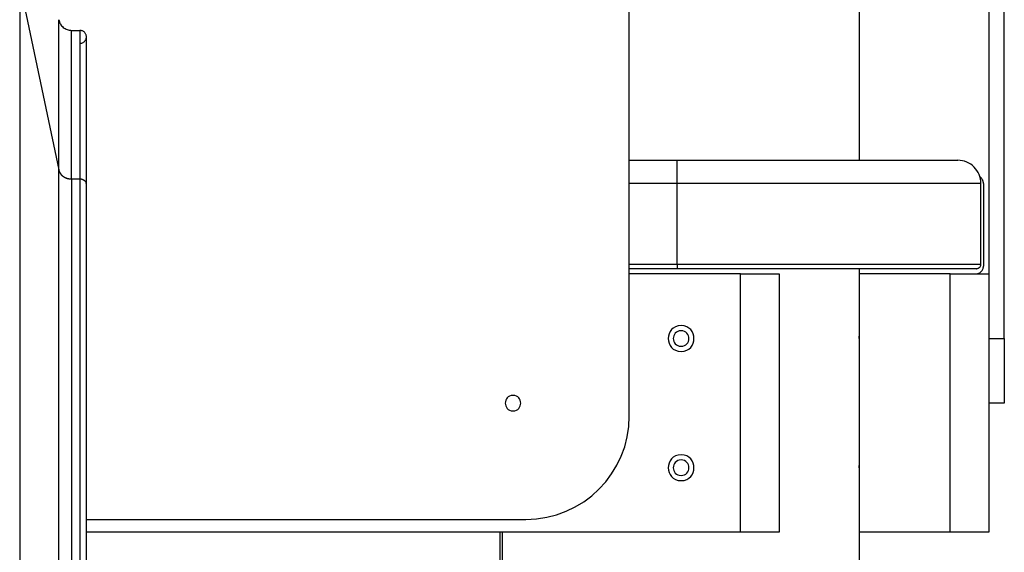
# Model space of a CAD drawing. Extents: x -43 to 43, y -24.5 to 24.5.
# Drawn here: x -3.6 to 0.3, y 0 to 2 of the extents above; entities that cross this region are included whole.
import ezdxf

# ---------------------------------------------------------------- set-up
doc = ezdxf.new("R2010")
doc.units = 0
doc.layers.get('0').update_dxf_attribs({"linetype": 'CONTINUOUS'})

msp = doc.modelspace()

# ---------------------------------------------------------------- linework, layer by layer
at = {"color": 0}
for points in [[(-1.2002, 0.5), (-1.2002, 9.5001)], [(0.2501, 0.8), (0.2501, 9.2)], [(0.1901, 8.9501), (0.1901, 1.05)], [(-0.3101, 1.49), (-0.3101, 4.72)], [(-3.558, 2.1701), (-3.4071, 1.4523)], [(-3.558, 2.1701), (-3.558, -13.06)], [(-3.4071, 1.4523), (-3.4071, 2.0337)], [(-3.407, 2.0336), (-3.407, 2.0336), (-3.4059, 2.0291), (-3.4045, 2.0249), (-3.4028, 2.0208), (-3.4008, 2.017), (-3.3983, 2.0133), (-3.3958, 2.01), (-3.3929, 2.0068), (-3.3898, 2.004), (-3.3863, 2.0012), (-3.3827, 1.999), (-3.3789, 1.997), (-3.375, 1.9954), (-3.3708, 1.994), (-3.3666, 1.9931), (-3.3621, 1.9925), (-3.3578, 1.9924), (-3.3578, 1.9924), (-3.3578, 1.9924), (-3.3578, 1.9924), (-3.3578, 1.9924), (-3.3578, 1.9924), (-3.3578, 1.9924), (-3.3578, 1.9924), (-3.3578, 1.9924), (-3.3578, 1.9924), (-3.3578, 1.9924), (-3.3578, 1.9924), (-3.3578, 1.9924), (-3.3578, 1.9924), (-3.3578, 1.9924), (-3.3578, 1.9924), (-3.3578, 1.9924), (-3.3578, 1.9924)], [(-3.407, 2.0336), (-3.407, 2.0336), (-3.4059, 2.0291), (-3.4045, 2.0249), (-3.4028, 2.0208), (-3.4008, 2.017), (-3.3983, 2.0133), (-3.3958, 2.01), (-3.3929, 2.0068), (-3.3898, 2.004), (-3.3863, 2.0012), (-3.3827, 1.999), (-3.3789, 1.997), (-3.375, 1.9954), (-3.3708, 1.994), (-3.3666, 1.9931), (-3.3621, 1.9925), (-3.3578, 1.9924), (-3.3578, 1.9924), (-3.3578, 1.9924), (-3.3578, 1.9924), (-3.3578, 1.9924), (-3.3578, 1.9924), (-3.3578, 1.9924), (-3.3578, 1.9924), (-3.3578, 1.9924), (-3.3578, 1.9924), (-3.3578, 1.9924), (-3.3578, 1.9924), (-3.3578, 1.9924), (-3.3578, 1.9924), (-3.3578, 1.9924), (-3.3578, 1.9924), (-3.3578, 1.9924), (-3.3578, 1.9924)], [(-3.3578, 1.9924), (-3.3252, 1.9924)], [(-3.3578, 1.4176), (-3.3578, 1.9924)], [(-3.3252, 1.9924), (-3.3252, 1.4176)], [(-3.3002, 1.9674), (-3.3002, 1.9674), (-3.3002, 1.9698), (-3.3006, 1.9723), (-3.3012, 1.9745), (-3.3021, 1.9769), (-3.3031, 1.979), (-3.3044, 1.9811), (-3.3058, 1.9829), (-3.3075, 1.9849), (-3.3092, 1.9864), (-3.3111, 1.9879), (-3.3131, 1.9891), (-3.3154, 1.9903), (-3.3176, 1.991), (-3.32, 1.9917), (-3.3225, 1.9921), (-3.3252, 1.9923), (-3.3252, 1.9923), (-3.3252, 1.9923), (-3.3252, 1.9923), (-3.3252, 1.9923), (-3.3252, 1.9923), (-3.3252, 1.9923), (-3.3252, 1.9923), (-3.3252, 1.9923), (-3.3252, 1.9923), (-3.3252, 1.9923), (-3.3252, 1.9923), (-3.3252, 1.9923), (-3.3252, 1.9923), (-3.3252, 1.9923), (-3.3252, 1.9923), (-3.3252, 1.9923), (-3.3252, 1.9923)], [(-3.3002, 1.9674), (-3.3002, 1.9674), (-3.3002, 1.9698), (-3.3006, 1.9723), (-3.3012, 1.9745), (-3.3021, 1.9769), (-3.3031, 1.979), (-3.3044, 1.9811), (-3.3058, 1.9829), (-3.3075, 1.9849), (-3.3092, 1.9864), (-3.3111, 1.9879), (-3.3131, 1.9891), (-3.3154, 1.9903), (-3.3176, 1.991), (-3.32, 1.9917), (-3.3225, 1.9921), (-3.3252, 1.9923), (-3.3252, 1.9923), (-3.3252, 1.9923), (-3.3252, 1.9923), (-3.3252, 1.9923), (-3.3252, 1.9923), (-3.3252, 1.9923), (-3.3252, 1.9923), (-3.3252, 1.9923), (-3.3252, 1.9923), (-3.3252, 1.9923), (-3.3252, 1.9923), (-3.3252, 1.9923), (-3.3252, 1.9923), (-3.3252, 1.9923), (-3.3252, 1.9923), (-3.3252, 1.9923), (-3.3252, 1.9923)], [(-3.3252, 1.9424), (-3.3252, 1.9424), (-3.3225, 1.9424), (-3.32, 1.9428), (-3.3176, 1.9434), (-3.3154, 1.9443), (-3.3131, 1.9453), (-3.3111, 1.9466), (-3.3092, 1.948), (-3.3075, 1.9497), (-3.3058, 1.9514), (-3.3044, 1.9533), (-3.3031, 1.9553), (-3.3021, 1.9576), (-3.3012, 1.9598), (-3.3006, 1.9622), (-3.3002, 1.9647), (-3.3002, 1.9674), (-3.3002, 1.9674), (-3.3002, 1.9674), (-3.3002, 1.9674), (-3.3002, 1.9674), (-3.3002, 1.9674), (-3.3002, 1.9674), (-3.3002, 1.9674), (-3.3002, 1.9674), (-3.3002, 1.9674), (-3.3002, 1.9674), (-3.3002, 1.9674), (-3.3002, 1.9674), (-3.3002, 1.9674), (-3.3002, 1.9674), (-3.3002, 1.9674), (-3.3002, 1.9674), (-3.3002, 1.9674)], [(-3.3252, 1.9424), (-3.3252, 1.9424), (-3.3225, 1.9424), (-3.32, 1.9428), (-3.3176, 1.9434), (-3.3154, 1.9443), (-3.3131, 1.9453), (-3.3111, 1.9466), (-3.3092, 1.948), (-3.3075, 1.9497), (-3.3058, 1.9514), (-3.3044, 1.9533), (-3.3031, 1.9553), (-3.3021, 1.9576), (-3.3012, 1.9598), (-3.3006, 1.9622), (-3.3002, 1.9647), (-3.3002, 1.9674), (-3.3002, 1.9674), (-3.3002, 1.9674), (-3.3002, 1.9674), (-3.3002, 1.9674), (-3.3002, 1.9674), (-3.3002, 1.9674), (-3.3002, 1.9674), (-3.3002, 1.9674), (-3.3002, 1.9674), (-3.3002, 1.9674), (-3.3002, 1.9674), (-3.3002, 1.9674), (-3.3002, 1.9674), (-3.3002, 1.9674), (-3.3002, 1.9674), (-3.3002, 1.9674), (-3.3002, 1.9674)], [(-3.3002, 1.3967), (-3.3002, 1.9674)], [(-1.2002, 1.49), (-1.0151, 1.49)], [(-1.0151, 1.49), (0.0699, 1.49)], [(-1.0151, 1.4), (-1.0151, 1.49)], [(0.1599, 1.4), (0.1599, 1.4), (0.1593, 1.4091), (0.158, 1.418), (0.1557, 1.4266), (0.1527, 1.4349), (0.1488, 1.4427), (0.1444, 1.4502), (0.1392, 1.4571), (0.1335, 1.4636), (0.127, 1.4693), (0.1201, 1.4745), (0.1126, 1.4789), (0.1048, 1.4828), (0.0965, 1.4858), (0.0879, 1.4881), (0.079, 1.4894), (0.0699, 1.49), (0.0699, 1.49), (0.0699, 1.49), (0.0699, 1.49), (0.0699, 1.49), (0.0699, 1.49), (0.0699, 1.49), (0.0699, 1.49), (0.0699, 1.49), (0.0699, 1.49), (0.0699, 1.49), (0.0699, 1.49), (0.0699, 1.49), (0.0699, 1.49), (0.0699, 1.49), (0.0699, 1.49), (0.0699, 1.49), (0.0699, 1.49)], [(0.1599, 1.4), (0.1599, 1.4), (0.1593, 1.4091), (0.158, 1.418), (0.1557, 1.4266), (0.1527, 1.4349), (0.1488, 1.4427), (0.1444, 1.4502), (0.1392, 1.4571), (0.1335, 1.4636), (0.127, 1.4693), (0.1201, 1.4745), (0.1126, 1.4789), (0.1048, 1.4828), (0.0965, 1.4858), (0.0879, 1.4881), (0.079, 1.4894), (0.0699, 1.49), (0.0699, 1.49), (0.0699, 1.49), (0.0699, 1.49), (0.0699, 1.49), (0.0699, 1.49), (0.0699, 1.49), (0.0699, 1.49), (0.0699, 1.49), (0.0699, 1.49), (0.0699, 1.49), (0.0699, 1.49), (0.0699, 1.49), (0.0699, 1.49), (0.0699, 1.49), (0.0699, 1.49), (0.0699, 1.49), (0.0699, 1.49)], [(-3.4071, 1.4523), (-3.4067, 1.4506)], [(-3.4071, -13.7778), (-3.4071, 1.4523)], [(-3.4067, 1.4506), (-3.4067, 1.4506), (-3.4064, 1.4503), (-3.4064, 1.4503), (-3.4064, 1.45), (-3.4064, 1.45), (-3.4064, 1.4497), (-3.4064, 1.4497), (-3.4064, 1.4496), (-3.4064, 1.4496), (-3.4061, 1.4493), (-3.4061, 1.4493), (-3.4061, 1.4491), (-3.4061, 1.4491), (-3.4061, 1.4488), (-3.4061, 1.4488), (-3.4061, 1.4488), (-3.4061, 1.4488)], [(-3.4067, 1.4506), (-3.4067, 1.4506), (-3.4064, 1.4503), (-3.4064, 1.4503), (-3.4064, 1.45), (-3.4064, 1.45), (-3.4064, 1.4497), (-3.4064, 1.4497), (-3.4064, 1.4496), (-3.4064, 1.4496), (-3.4061, 1.4493), (-3.4061, 1.4493), (-3.4061, 1.4491), (-3.4061, 1.4491), (-3.4061, 1.4488), (-3.4061, 1.4488), (-3.4061, 1.4488), (-3.4061, 1.4488)], [(-3.4061, 1.4487), (-3.4061, 1.4487), (-3.4058, 1.4484), (-3.4058, 1.4484), (-3.4058, 1.4482), (-3.4058, 1.4482), (-3.4058, 1.4479), (-3.4058, 1.4479), (-3.4058, 1.4477), (-3.4058, 1.4477), (-3.4056, 1.4474), (-3.4056, 1.4474), (-3.4056, 1.4472), (-3.4056, 1.4472), (-3.4056, 1.4469), (-3.4056, 1.4469), (-3.4056, 1.4469), (-3.4056, 1.4469)], [(-3.4061, 1.4487), (-3.4061, 1.4487), (-3.4058, 1.4484), (-3.4058, 1.4484), (-3.4058, 1.4482), (-3.4058, 1.4482), (-3.4058, 1.4479), (-3.4058, 1.4479), (-3.4058, 1.4477), (-3.4058, 1.4477), (-3.4056, 1.4474), (-3.4056, 1.4474), (-3.4056, 1.4472), (-3.4056, 1.4472), (-3.4056, 1.4469), (-3.4056, 1.4469), (-3.4056, 1.4469), (-3.4056, 1.4469)], [(-3.4056, 1.447), (-3.4056, 1.447), (-3.4053, 1.4467), (-3.4053, 1.4467), (-3.4053, 1.4465), (-3.4053, 1.4465), (-3.4051, 1.4462), (-3.4051, 1.4462), (-3.4051, 1.446), (-3.4051, 1.446), (-3.4048, 1.4457), (-3.4048, 1.4457), (-3.4048, 1.4455), (-3.4048, 1.4455), (-3.4048, 1.4452), (-3.4048, 1.4452), (-3.4048, 1.4452), (-3.4048, 1.4452)], [(-3.4056, 1.447), (-3.4056, 1.447), (-3.4053, 1.4467), (-3.4053, 1.4467), (-3.4053, 1.4465), (-3.4053, 1.4465), (-3.4051, 1.4462), (-3.4051, 1.4462), (-3.4051, 1.446), (-3.4051, 1.446), (-3.4048, 1.4457), (-3.4048, 1.4457), (-3.4048, 1.4455), (-3.4048, 1.4455), (-3.4048, 1.4452), (-3.4048, 1.4452), (-3.4048, 1.4452), (-3.4048, 1.4452)], [(-3.4047, 1.4452), (-3.4047, 1.4452), (-3.4044, 1.4449), (-3.4044, 1.4449), (-3.4044, 1.4446), (-3.4044, 1.4446), (-3.4042, 1.4443), (-3.4042, 1.4443), (-3.4042, 1.4442), (-3.4042, 1.4442), (-3.4039, 1.4439), (-3.4039, 1.4439), (-3.4039, 1.4436), (-3.4039, 1.4436), (-3.4039, 1.4433), (-3.4039, 1.4433), (-3.4039, 1.4433), (-3.4039, 1.4433)], [(-3.4047, 1.4452), (-3.4047, 1.4452), (-3.4044, 1.4449), (-3.4044, 1.4449), (-3.4044, 1.4446), (-3.4044, 1.4446), (-3.4042, 1.4443), (-3.4042, 1.4443), (-3.4042, 1.4442), (-3.4042, 1.4442), (-3.4039, 1.4439), (-3.4039, 1.4439), (-3.4039, 1.4436), (-3.4039, 1.4436), (-3.4039, 1.4433), (-3.4039, 1.4433), (-3.4039, 1.4433), (-3.4039, 1.4433)], [(-3.4039, 1.4434), (-3.4039, 1.4434), (-3.4036, 1.4431), (-3.4036, 1.4431), (-3.4036, 1.4429), (-3.4036, 1.4429), (-3.4034, 1.4426), (-3.4034, 1.4426), (-3.4034, 1.4424), (-3.4034, 1.4424), (-3.4031, 1.4421), (-3.4031, 1.4421), (-3.4031, 1.4419), (-3.4031, 1.4419), (-3.403, 1.4416), (-3.403, 1.4416), (-3.403, 1.4416), (-3.403, 1.4416)], [(-3.4039, 1.4434), (-3.4039, 1.4434), (-3.4036, 1.4431), (-3.4036, 1.4431), (-3.4036, 1.4429), (-3.4036, 1.4429), (-3.4034, 1.4426), (-3.4034, 1.4426), (-3.4034, 1.4424), (-3.4034, 1.4424), (-3.4031, 1.4421), (-3.4031, 1.4421), (-3.4031, 1.4419), (-3.4031, 1.4419), (-3.403, 1.4416), (-3.403, 1.4416), (-3.403, 1.4416), (-3.403, 1.4416)], [(-3.403, 1.4416), (-3.403, 1.4416), (-3.4027, 1.4413), (-3.4027, 1.4413), (-3.4027, 1.441), (-3.4027, 1.441), (-3.4024, 1.4407), (-3.4024, 1.4407), (-3.4024, 1.4407), (-3.4024, 1.4407), (-3.4021, 1.4404), (-3.4021, 1.4404), (-3.4021, 1.4402), (-3.4021, 1.4402), (-3.4019, 1.4399), (-3.4019, 1.4399), (-3.4019, 1.4399), (-3.4019, 1.4399)], [(-3.403, 1.4416), (-3.403, 1.4416), (-3.4027, 1.4413), (-3.4027, 1.4413), (-3.4027, 1.441), (-3.4027, 1.441), (-3.4024, 1.4407), (-3.4024, 1.4407), (-3.4024, 1.4407), (-3.4024, 1.4407), (-3.4021, 1.4404), (-3.4021, 1.4404), (-3.4021, 1.4402), (-3.4021, 1.4402), (-3.4019, 1.4399), (-3.4019, 1.4399), (-3.4019, 1.4399), (-3.4019, 1.4399)], [(-3.4019, 1.4399), (-3.4019, 1.4399), (-3.4016, 1.4396), (-3.4016, 1.4396), (-3.4016, 1.4393), (-3.4016, 1.4393), (-3.4013, 1.439), (-3.4013, 1.439), (-3.4013, 1.4389), (-3.4013, 1.4389), (-3.401, 1.4386), (-3.401, 1.4386), (-3.401, 1.4384), (-3.401, 1.4384), (-3.4008, 1.4381), (-3.4008, 1.4381), (-3.4008, 1.4381), (-3.4008, 1.4381)], [(-3.4019, 1.4399), (-3.4019, 1.4399), (-3.4016, 1.4396), (-3.4016, 1.4396), (-3.4016, 1.4393), (-3.4016, 1.4393), (-3.4013, 1.439), (-3.4013, 1.439), (-3.4013, 1.4389), (-3.4013, 1.4389), (-3.401, 1.4386), (-3.401, 1.4386), (-3.401, 1.4384), (-3.401, 1.4384), (-3.4008, 1.4381), (-3.4008, 1.4381), (-3.4008, 1.4381), (-3.4008, 1.4381)], [(-3.4009, 1.4383), (-3.4009, 1.4383), (-3.4006, 1.438), (-3.4006, 1.438), (-3.4004, 1.4377), (-3.4004, 1.4377), (-3.4001, 1.4374), (-3.4001, 1.4374), (-3.4001, 1.4372), (-3.4001, 1.4372), (-3.3998, 1.4369), (-3.3998, 1.4369), (-3.3998, 1.4367), (-3.3998, 1.4367), (-3.3996, 1.4364), (-3.3996, 1.4364), (-3.3996, 1.4364), (-3.3996, 1.4364)], [(-3.4009, 1.4383), (-3.4009, 1.4383), (-3.4006, 1.438), (-3.4006, 1.438), (-3.4004, 1.4377), (-3.4004, 1.4377), (-3.4001, 1.4374), (-3.4001, 1.4374), (-3.4001, 1.4372), (-3.4001, 1.4372), (-3.3998, 1.4369), (-3.3998, 1.4369), (-3.3998, 1.4367), (-3.3998, 1.4367), (-3.3996, 1.4364), (-3.3996, 1.4364), (-3.3996, 1.4364), (-3.3996, 1.4364)], [(-3.3994, 1.4366), (-3.3994, 1.4366), (-3.3991, 1.4363), (-3.3991, 1.4363), (-3.399, 1.436), (-3.399, 1.436), (-3.3987, 1.4357), (-3.3987, 1.4357), (-3.3987, 1.4357), (-3.3987, 1.4357), (-3.3984, 1.4354), (-3.3984, 1.4354), (-3.3984, 1.4352), (-3.3984, 1.4352), (-3.3981, 1.4349), (-3.3981, 1.4349), (-3.3981, 1.4349), (-3.3981, 1.4349)], [(-3.3994, 1.4366), (-3.3994, 1.4366), (-3.3991, 1.4363), (-3.3991, 1.4363), (-3.399, 1.436), (-3.399, 1.436), (-3.3987, 1.4357), (-3.3987, 1.4357), (-3.3987, 1.4357), (-3.3987, 1.4357), (-3.3984, 1.4354), (-3.3984, 1.4354), (-3.3984, 1.4352), (-3.3984, 1.4352), (-3.3981, 1.4349), (-3.3981, 1.4349), (-3.3981, 1.4349), (-3.3981, 1.4349)], [(-3.3982, 1.4349), (-3.3982, 1.4349), (-3.3979, 1.4346), (-3.3979, 1.4346), (-3.3977, 1.4343), (-3.3977, 1.4343), (-3.3974, 1.434), (-3.3974, 1.434), (-3.3974, 1.4339), (-3.3974, 1.4339), (-3.3971, 1.4336), (-3.3971, 1.4336), (-3.3969, 1.4334), (-3.3969, 1.4334), (-3.3966, 1.4332), (-3.3966, 1.4332), (-3.3966, 1.4332), (-3.3966, 1.4332)], [(-3.3982, 1.4349), (-3.3982, 1.4349), (-3.3979, 1.4346), (-3.3979, 1.4346), (-3.3977, 1.4343), (-3.3977, 1.4343), (-3.3974, 1.434), (-3.3974, 1.434), (-3.3974, 1.4339), (-3.3974, 1.4339), (-3.3971, 1.4336), (-3.3971, 1.4336), (-3.3969, 1.4334), (-3.3969, 1.4334), (-3.3966, 1.4332), (-3.3966, 1.4332), (-3.3966, 1.4332), (-3.3966, 1.4332)], [(-3.3967, 1.4333), (-3.3967, 1.4333), (-3.3964, 1.433), (-3.3964, 1.433), (-3.3962, 1.4328), (-3.3962, 1.4328), (-3.3959, 1.4325), (-3.3959, 1.4325), (-3.3959, 1.4325), (-3.3959, 1.4325), (-3.3956, 1.4322), (-3.3956, 1.4322), (-3.3954, 1.432), (-3.3954, 1.432), (-3.3952, 1.4317), (-3.3952, 1.4317), (-3.3952, 1.4317), (-3.3952, 1.4317)], [(-3.3967, 1.4333), (-3.3967, 1.4333), (-3.3964, 1.433), (-3.3964, 1.433), (-3.3962, 1.4328), (-3.3962, 1.4328), (-3.3959, 1.4325), (-3.3959, 1.4325), (-3.3959, 1.4325), (-3.3959, 1.4325), (-3.3956, 1.4322), (-3.3956, 1.4322), (-3.3954, 1.432), (-3.3954, 1.432), (-3.3952, 1.4317), (-3.3952, 1.4317), (-3.3952, 1.4317), (-3.3952, 1.4317)], [(-3.3951, 1.4318), (-3.3951, 1.4318), (-3.3948, 1.4315), (-3.3948, 1.4315), (-3.3946, 1.4313), (-3.3946, 1.4313), (-3.3943, 1.431), (-3.3943, 1.431), (-3.3943, 1.4309), (-3.3943, 1.4309), (-3.394, 1.4306), (-3.394, 1.4306), (-3.3938, 1.4304), (-3.3938, 1.4304), (-3.3935, 1.4302), (-3.3935, 1.4302), (-3.3935, 1.4302), (-3.3935, 1.4302)], [(-3.3951, 1.4318), (-3.3951, 1.4318), (-3.3948, 1.4315), (-3.3948, 1.4315), (-3.3946, 1.4313), (-3.3946, 1.4313), (-3.3943, 1.431), (-3.3943, 1.431), (-3.3943, 1.4309), (-3.3943, 1.4309), (-3.394, 1.4306), (-3.394, 1.4306), (-3.3938, 1.4304), (-3.3938, 1.4304), (-3.3935, 1.4302), (-3.3935, 1.4302), (-3.3935, 1.4302), (-3.3935, 1.4302)], [(-3.3934, 1.4302), (-3.3934, 1.4302), (-3.3931, 1.4299), (-3.3931, 1.4299), (-3.3928, 1.4298), (-3.3928, 1.4298), (-3.3925, 1.4295), (-3.3925, 1.4295), (-3.3925, 1.4295), (-3.3925, 1.4295), (-3.3922, 1.4292), (-3.3922, 1.4292), (-3.3921, 1.4292), (-3.3921, 1.4292), (-3.3918, 1.4289), (-3.3918, 1.4289), (-3.3918, 1.4289), (-3.3918, 1.4289)], [(-3.3934, 1.4302), (-3.3934, 1.4302), (-3.3931, 1.4299), (-3.3931, 1.4299), (-3.3928, 1.4298), (-3.3928, 1.4298), (-3.3925, 1.4295), (-3.3925, 1.4295), (-3.3925, 1.4295), (-3.3925, 1.4295), (-3.3922, 1.4292), (-3.3922, 1.4292), (-3.3921, 1.4292), (-3.3921, 1.4292), (-3.3918, 1.4289), (-3.3918, 1.4289), (-3.3918, 1.4289), (-3.3918, 1.4289)], [(-3.3918, 1.4289), (-3.3918, 1.4289), (-3.3915, 1.4286), (-3.3915, 1.4286), (-3.3912, 1.4284), (-3.3912, 1.4284), (-3.3909, 1.4281), (-3.3909, 1.4281), (-3.3908, 1.4281), (-3.3908, 1.4281), (-3.3905, 1.4278), (-3.3905, 1.4278), (-3.3902, 1.4278), (-3.3902, 1.4278), (-3.3899, 1.4276), (-3.3899, 1.4276), (-3.3899, 1.4276), (-3.3899, 1.4276)], [(-3.3918, 1.4289), (-3.3918, 1.4289), (-3.3915, 1.4286), (-3.3915, 1.4286), (-3.3912, 1.4284), (-3.3912, 1.4284), (-3.3909, 1.4281), (-3.3909, 1.4281), (-3.3908, 1.4281), (-3.3908, 1.4281), (-3.3905, 1.4278), (-3.3905, 1.4278), (-3.3902, 1.4278), (-3.3902, 1.4278), (-3.3899, 1.4276), (-3.3899, 1.4276), (-3.3899, 1.4276), (-3.3899, 1.4276)], [(-3.3899, 1.4275), (-3.3899, 1.4275), (-3.3896, 1.4272), (-3.3896, 1.4272), (-3.3894, 1.4271), (-3.3894, 1.4271), (-3.3891, 1.4268), (-3.3891, 1.4268), (-3.3889, 1.4268), (-3.3889, 1.4268), (-3.3886, 1.4265), (-3.3886, 1.4265), (-3.3883, 1.4264), (-3.3883, 1.4264), (-3.388, 1.4262), (-3.388, 1.4262), (-3.3879, 1.4262), (-3.3879, 1.4262)], [(-3.3899, 1.4275), (-3.3899, 1.4275), (-3.3896, 1.4272), (-3.3896, 1.4272), (-3.3894, 1.4271), (-3.3894, 1.4271), (-3.3891, 1.4268), (-3.3891, 1.4268), (-3.3889, 1.4268), (-3.3889, 1.4268), (-3.3886, 1.4265), (-3.3886, 1.4265), (-3.3883, 1.4264), (-3.3883, 1.4264), (-3.388, 1.4262), (-3.388, 1.4262), (-3.3879, 1.4262), (-3.3879, 1.4262)], [(-3.388, 1.4262), (-3.388, 1.4262), (-3.3877, 1.4259), (-3.3877, 1.4259), (-3.3875, 1.4258), (-3.3875, 1.4258), (-3.3872, 1.4255), (-3.3872, 1.4255), (-3.387, 1.4255), (-3.387, 1.4255), (-3.3867, 1.4252), (-3.3867, 1.4252), (-3.3864, 1.4252), (-3.3864, 1.4252), (-3.3861, 1.425), (-3.3861, 1.425), (-3.386, 1.425), (-3.386, 1.425)], [(-3.388, 1.4262), (-3.388, 1.4262), (-3.3877, 1.4259), (-3.3877, 1.4259), (-3.3875, 1.4258), (-3.3875, 1.4258), (-3.3872, 1.4255), (-3.3872, 1.4255), (-3.387, 1.4255), (-3.387, 1.4255), (-3.3867, 1.4252), (-3.3867, 1.4252), (-3.3864, 1.4252), (-3.3864, 1.4252), (-3.3861, 1.425), (-3.3861, 1.425), (-3.386, 1.425), (-3.386, 1.425)], [(-3.3862, 1.425), (-3.3862, 1.425), (-3.3859, 1.4247), (-3.3859, 1.4247), (-3.3856, 1.4247), (-3.3856, 1.4247), (-3.3853, 1.4245), (-3.3853, 1.4245), (-3.385, 1.4245), (-3.385, 1.4245), (-3.3847, 1.4242), (-3.3847, 1.4242), (-3.3844, 1.4242), (-3.3844, 1.4242), (-3.3841, 1.424), (-3.3841, 1.424), (-3.384, 1.424), (-3.384, 1.424)], [(-3.3862, 1.425), (-3.3862, 1.425), (-3.3859, 1.4247), (-3.3859, 1.4247), (-3.3856, 1.4247), (-3.3856, 1.4247), (-3.3853, 1.4245), (-3.3853, 1.4245), (-3.385, 1.4245), (-3.385, 1.4245), (-3.3847, 1.4242), (-3.3847, 1.4242), (-3.3844, 1.4242), (-3.3844, 1.4242), (-3.3841, 1.424), (-3.3841, 1.424), (-3.384, 1.424), (-3.384, 1.424)], [(-3.3841, 1.424), (-3.3841, 1.424), (-3.3838, 1.4237), (-3.3838, 1.4237), (-3.3836, 1.4237), (-3.3836, 1.4237), (-3.3833, 1.4235), (-3.3833, 1.4235), (-3.383, 1.4235), (-3.383, 1.4235), (-3.3827, 1.4232), (-3.3826, 1.4232), (-3.3823, 1.4232), (-3.3823, 1.4232), (-3.382, 1.4231), (-3.382, 1.4231), (-3.3819, 1.4231), (-3.3819, 1.4231)], [(-3.3841, 1.424), (-3.3841, 1.424), (-3.3838, 1.4237), (-3.3838, 1.4237), (-3.3836, 1.4237), (-3.3836, 1.4237), (-3.3833, 1.4235), (-3.3833, 1.4235), (-3.383, 1.4235), (-3.383, 1.4235), (-3.3827, 1.4232), (-3.3826, 1.4232), (-3.3823, 1.4232), (-3.3823, 1.4232), (-3.382, 1.4231), (-3.382, 1.4231), (-3.3819, 1.4231), (-3.3819, 1.4231)], [(-3.382, 1.4229), (-3.382, 1.4229), (-3.3817, 1.4226), (-3.3817, 1.4226), (-3.3815, 1.4226), (-3.3815, 1.4226), (-3.3812, 1.4224), (-3.3812, 1.4224), (-3.3809, 1.4224), (-3.3809, 1.4224), (-3.3806, 1.4221), (-3.3806, 1.4221), (-3.3803, 1.4221), (-3.3803, 1.4221), (-3.38, 1.4219), (-3.38, 1.4219), (-3.3799, 1.4219), (-3.3799, 1.4219)], [(-3.382, 1.4229), (-3.382, 1.4229), (-3.3817, 1.4226), (-3.3817, 1.4226), (-3.3815, 1.4226), (-3.3815, 1.4226), (-3.3812, 1.4224), (-3.3812, 1.4224), (-3.3809, 1.4224), (-3.3809, 1.4224), (-3.3806, 1.4221), (-3.3806, 1.4221), (-3.3803, 1.4221), (-3.3803, 1.4221), (-3.38, 1.4219), (-3.38, 1.4219), (-3.3799, 1.4219), (-3.3799, 1.4219)], [(-3.3798, 1.4221), (-3.3798, 1.4221), (-3.3795, 1.4218), (-3.3795, 1.4218), (-3.3792, 1.4218), (-3.3792, 1.4218), (-3.3789, 1.4216), (-3.3789, 1.4216), (-3.3786, 1.4216), (-3.3786, 1.4216), (-3.3783, 1.4213), (-3.3783, 1.4213), (-3.378, 1.4213), (-3.378, 1.4213), (-3.3777, 1.4212), (-3.3777, 1.4212), (-3.3776, 1.4212), (-3.3776, 1.4212)], [(-3.3798, 1.4221), (-3.3798, 1.4221), (-3.3795, 1.4218), (-3.3795, 1.4218), (-3.3792, 1.4218), (-3.3792, 1.4218), (-3.3789, 1.4216), (-3.3789, 1.4216), (-3.3786, 1.4216), (-3.3786, 1.4216), (-3.3783, 1.4213), (-3.3783, 1.4213), (-3.378, 1.4213), (-3.378, 1.4213), (-3.3777, 1.4212), (-3.3777, 1.4212), (-3.3776, 1.4212), (-3.3776, 1.4212)], [(-3.3778, 1.421), (-3.3778, 1.421), (-3.3775, 1.4207), (-3.3774, 1.4207), (-3.3771, 1.4207), (-3.3771, 1.4207), (-3.3768, 1.4206), (-3.3768, 1.4206), (-3.3765, 1.4206), (-3.3765, 1.4206), (-3.3762, 1.4204), (-3.3761, 1.4204), (-3.3758, 1.4204), (-3.3758, 1.4204), (-3.3755, 1.4204), (-3.3755, 1.4204), (-3.3754, 1.4204), (-3.3754, 1.4204)], [(-3.3778, 1.421), (-3.3778, 1.421), (-3.3775, 1.4207), (-3.3774, 1.4207), (-3.3771, 1.4207), (-3.3771, 1.4207), (-3.3768, 1.4206), (-3.3768, 1.4206), (-3.3765, 1.4206), (-3.3765, 1.4206), (-3.3762, 1.4204), (-3.3761, 1.4204), (-3.3758, 1.4204), (-3.3758, 1.4204), (-3.3755, 1.4204), (-3.3755, 1.4204), (-3.3754, 1.4204), (-3.3754, 1.4204)], [(-3.3754, 1.4204), (-3.3754, 1.4204), (-3.3751, 1.4201), (-3.3751, 1.4201), (-3.3748, 1.4201), (-3.3748, 1.4201), (-3.3745, 1.4199), (-3.3745, 1.4199), (-3.3742, 1.4199), (-3.3742, 1.4199), (-3.3739, 1.4197), (-3.3739, 1.4197), (-3.3736, 1.4197), (-3.3736, 1.4197), (-3.3733, 1.4197), (-3.3733, 1.4197), (-3.3731, 1.4197), (-3.3731, 1.4197)], [(-3.3754, 1.4204), (-3.3754, 1.4204), (-3.3751, 1.4201), (-3.3751, 1.4201), (-3.3748, 1.4201), (-3.3748, 1.4201), (-3.3745, 1.4199), (-3.3745, 1.4199), (-3.3742, 1.4199), (-3.3742, 1.4199), (-3.3739, 1.4197), (-3.3739, 1.4197), (-3.3736, 1.4197), (-3.3736, 1.4197), (-3.3733, 1.4197), (-3.3733, 1.4197), (-3.3731, 1.4197), (-3.3731, 1.4197)], [(-3.3733, 1.4197), (-3.3711, 1.4192), (-3.3692, 1.4187)], [(-3.3692, 1.4187), (-3.3692, 1.4187), (-3.3689, 1.4185), (-3.3688, 1.4185), (-3.3685, 1.4185), (-3.3685, 1.4185), (-3.3682, 1.4185), (-3.3682, 1.4185), (-3.3679, 1.4185), (-3.3679, 1.4185), (-3.3676, 1.4183), (-3.3674, 1.4183), (-3.3671, 1.4183), (-3.3671, 1.4183), (-3.3668, 1.4183), (-3.3668, 1.4183), (-3.3666, 1.4183), (-3.3666, 1.4183)], [(-3.3692, 1.4187), (-3.3692, 1.4187), (-3.3689, 1.4185), (-3.3688, 1.4185), (-3.3685, 1.4185), (-3.3685, 1.4185), (-3.3682, 1.4185), (-3.3682, 1.4185), (-3.3679, 1.4185), (-3.3679, 1.4185), (-3.3676, 1.4183), (-3.3674, 1.4183), (-3.3671, 1.4183), (-3.3671, 1.4183), (-3.3668, 1.4183), (-3.3668, 1.4183), (-3.3666, 1.4183), (-3.3666, 1.4183)], [(-3.3667, 1.4183), (-3.3667, 1.4183), (-3.3664, 1.4181), (-3.3661, 1.4181), (-3.3658, 1.4181), (-3.3656, 1.4181), (-3.3653, 1.4181), (-3.365, 1.4181), (-3.3647, 1.4181), (-3.3647, 1.4181), (-3.3644, 1.4179), (-3.3641, 1.4179), (-3.3638, 1.4179), (-3.3636, 1.4179), (-3.3633, 1.4179), (-3.363, 1.4179), (-3.3627, 1.4179), (-3.3627, 1.4179)], [(-3.3667, 1.4183), (-3.3667, 1.4183), (-3.3664, 1.4181), (-3.3661, 1.4181), (-3.3658, 1.4181), (-3.3656, 1.4181), (-3.3653, 1.4181), (-3.365, 1.4181), (-3.3647, 1.4181), (-3.3647, 1.4181), (-3.3644, 1.4179), (-3.3641, 1.4179), (-3.3638, 1.4179), (-3.3636, 1.4179), (-3.3633, 1.4179), (-3.363, 1.4179), (-3.3627, 1.4179), (-3.3627, 1.4179)], [(-3.3628, 1.418), (-3.3628, 1.418), (-3.3625, 1.4178), (-3.3622, 1.4178), (-3.3619, 1.4178), (-3.3617, 1.4178), (-3.3613, 1.4178), (-3.361, 1.4178), (-3.3607, 1.4178), (-3.3604, 1.4178), (-3.3598, 1.4176), (-3.3595, 1.4176), (-3.3592, 1.4176), (-3.3589, 1.4176), (-3.3585, 1.4176), (-3.3582, 1.4176), (-3.3579, 1.4176), (-3.3577, 1.4176)], [(-3.3628, 1.418), (-3.3628, 1.418), (-3.3625, 1.4178), (-3.3622, 1.4178), (-3.3619, 1.4178), (-3.3617, 1.4178), (-3.3613, 1.4178), (-3.361, 1.4178), (-3.3607, 1.4178), (-3.3604, 1.4178), (-3.3598, 1.4176), (-3.3595, 1.4176), (-3.3592, 1.4176), (-3.3589, 1.4176), (-3.3585, 1.4176), (-3.3582, 1.4176), (-3.3579, 1.4176), (-3.3577, 1.4176)], [(-3.3578, 1.4176), (-3.3252, 1.4176)], [(-3.3578, 1.4176), (-3.3578, -13.8125)], [(-3.3252, 1.4176), (-3.3245, 1.4176), (-3.3237, 1.4176), (-3.323, 1.4176), (-3.3223, 1.4175), (-3.3216, 1.4174), (-3.3209, 1.4173), (-3.32, 1.4172), (-3.3193, 1.417), (-3.3186, 1.4169), (-3.3178, 1.4167), (-3.3171, 1.4165), (-3.3164, 1.4163), (-3.3156, 1.4161), (-3.3149, 1.4158), (-3.3142, 1.4155), (-3.3134, 1.4152), (-3.3128, 1.4148), (-3.312, 1.4145), (-3.3114, 1.4142), (-3.3107, 1.4137), (-3.31, 1.4134), (-3.3094, 1.4129), (-3.3087, 1.4125), (-3.3081, 1.412), (-3.3075, 1.4115), (-3.3069, 1.411), (-3.3063, 1.4105), (-3.3058, 1.41), (-3.3053, 1.4095), (-3.3049, 1.4089), (-3.3044, 1.4083), (-3.3039, 1.4078), (-3.3035, 1.4071), (-3.3031, 1.4065), (-3.3027, 1.4059), (-3.3024, 1.4053), (-3.3021, 1.4047), (-3.3018, 1.4041), (-3.3016, 1.4035), (-3.3013, 1.4028), (-3.301, 1.4022), (-3.3009, 1.4016)], [(-3.3252, 1.4176), (-3.3252, -13.8125)], [(0.1696, 1.4), (0.1696, 1.4), (0.1694, 1.4017), (0.1693, 1.4035), (0.1689, 1.4053), (0.1686, 1.4071), (0.168, 1.4087), (0.1674, 1.4105), (0.1666, 1.4122), (0.166, 1.414), (0.165, 1.4155), (0.1641, 1.417), (0.1629, 1.4184), (0.1619, 1.4199), (0.1605, 1.4211), (0.1593, 1.4225), (0.1578, 1.4237), (0.1565, 1.4249)], [(0.1696, 1.4), (0.1696, 1.4), (0.1694, 1.4017), (0.1693, 1.4035), (0.1689, 1.4053), (0.1686, 1.4071), (0.168, 1.4087), (0.1674, 1.4105), (0.1666, 1.4122), (0.166, 1.414), (0.165, 1.4155), (0.1641, 1.417), (0.1629, 1.4184), (0.1619, 1.4199), (0.1605, 1.4211), (0.1593, 1.4225), (0.1578, 1.4237), (0.1565, 1.4249)], [(-3.3008, 1.4009), (-3.3008, 1.4009), (-3.3008, 1.4009), (-3.3008, 1.4009), (-3.3008, 1.4009), (-3.3008, 1.4009), (-3.3008, 1.4009), (-3.3008, 1.4009), (-3.3008, 1.4009), (-3.3008, 1.4011), (-3.3008, 1.4011), (-3.3008, 1.4011), (-3.3008, 1.4011), (-3.3008, 1.4013), (-3.3008, 1.4013), (-3.3008, 1.4013), (-3.3008, 1.4013), (-3.3009, 1.4016)], [(-3.3008, 1.4009), (-3.3008, 1.4009), (-3.3008, 1.4009), (-3.3008, 1.4009), (-3.3008, 1.4009), (-3.3008, 1.4009), (-3.3008, 1.4009), (-3.3008, 1.4009), (-3.3008, 1.4009), (-3.3008, 1.4011), (-3.3008, 1.4011), (-3.3008, 1.4011), (-3.3008, 1.4011), (-3.3008, 1.4013), (-3.3008, 1.4013), (-3.3008, 1.4013), (-3.3008, 1.4013), (-3.3009, 1.4016)], [(-3.3007, 1.401), (-3.3006, 1.4003), (-3.3005, 1.3998)], [(-3.3005, 1.3991), (-3.3005, 1.3991), (-3.3005, 1.3991), (-3.3005, 1.3991), (-3.3005, 1.3991), (-3.3005, 1.3991), (-3.3005, 1.3991), (-3.3005, 1.3991), (-3.3005, 1.3991), (-3.3005, 1.3993), (-3.3005, 1.3993), (-3.3005, 1.3993), (-3.3005, 1.3993), (-3.3005, 1.3995), (-3.3005, 1.3995), (-3.3005, 1.3995), (-3.3005, 1.3995), (-3.3005, 1.3998)], [(-3.3005, 1.3991), (-3.3005, 1.3991), (-3.3005, 1.3991), (-3.3005, 1.3991), (-3.3005, 1.3991), (-3.3005, 1.3991), (-3.3005, 1.3991), (-3.3005, 1.3991), (-3.3005, 1.3991), (-3.3005, 1.3993), (-3.3005, 1.3993), (-3.3005, 1.3993), (-3.3005, 1.3993), (-3.3005, 1.3995), (-3.3005, 1.3995), (-3.3005, 1.3995), (-3.3005, 1.3995), (-3.3005, 1.3998)], [(-3.3003, 1.3981), (-3.3003, 1.3981), (-3.3003, 1.3981), (-3.3003, 1.3981), (-3.3003, 1.3981), (-3.3003, 1.3983), (-3.3003, 1.3983), (-3.3003, 1.3983), (-3.3003, 1.3983), (-3.3003, 1.3986), (-3.3003, 1.3986), (-3.3003, 1.3986), (-3.3003, 1.3986), (-3.3003, 1.3988), (-3.3003, 1.3988), (-3.3003, 1.3988), (-3.3003, 1.3988), (-3.3004, 1.3991)], [(-3.3003, 1.3981), (-3.3003, 1.3981), (-3.3003, 1.3981), (-3.3003, 1.3981), (-3.3003, 1.3981), (-3.3003, 1.3983), (-3.3003, 1.3983), (-3.3003, 1.3983), (-3.3003, 1.3983), (-3.3003, 1.3986), (-3.3003, 1.3986), (-3.3003, 1.3986), (-3.3003, 1.3986), (-3.3003, 1.3988), (-3.3003, 1.3988), (-3.3003, 1.3988), (-3.3003, 1.3988), (-3.3004, 1.3991)], [(-3.3002, 1.3967), (-3.3002, 1.3967), (-3.3002, 1.3967), (-3.3002, 1.3967), (-3.3002, 1.3967), (-3.3002, 1.397), (-3.3002, 1.397), (-3.3002, 1.3971), (-3.3002, 1.3971), (-3.3002, 1.3974), (-3.3002, 1.3974), (-3.3002, 1.3974), (-3.3002, 1.3974), (-3.3002, 1.3977), (-3.3002, 1.3977), (-3.3002, 1.3977), (-3.3002, 1.3977), (-3.3004, 1.398)], [(-3.3002, 1.3967), (-3.3002, 1.3967), (-3.3002, 1.3967), (-3.3002, 1.3967), (-3.3002, 1.3967), (-3.3002, 1.397), (-3.3002, 1.397), (-3.3002, 1.3971), (-3.3002, 1.3971), (-3.3002, 1.3974), (-3.3002, 1.3974), (-3.3002, 1.3974), (-3.3002, 1.3974), (-3.3002, 1.3977), (-3.3002, 1.3977), (-3.3002, 1.3977), (-3.3002, 1.3977), (-3.3004, 1.398)], [(-3.3002, -13.8334), (-3.3002, 1.3967)], [(-1.0151, 1.4), (-1.2002, 1.4)], [(0.1599, 1.4), (-1.0151, 1.4)], [(-1.0151, 1.088), (-1.0151, 1.4)], [(0.1599, 1.088), (0.1599, 1.4)], [(0.1696, 1.4), (0.1696, 1.08)], [(-1.2002, 1.088), (-1.0151, 1.088)], [(-1.0151, 1.07), (-1.2002, 1.07)], [(-1.0151, 1.088), (-1.0151, 1.07)], [(-1.0151, 1.088), (0.1599, 1.088)], [(0.142, 1.07), (-1.0151, 1.07)], [(-0.3101, 0.8301), (-0.3101, 1.07)], [(0.1396, 1.05), (0.1396, 1.05), (0.1425, 1.0501), (0.1455, 1.0505), (0.1482, 1.0512), (0.1511, 1.0523), (0.1536, 1.0534), (0.1562, 1.055), (0.1584, 1.0567), (0.1607, 1.0587), (0.1625, 1.0607), (0.1643, 1.0631), (0.1657, 1.0655), (0.1671, 1.0682), (0.1681, 1.0709), (0.1689, 1.0738), (0.1693, 1.0768), (0.1696, 1.08), (0.1696, 1.08), (0.1696, 1.08), (0.1696, 1.08), (0.1696, 1.08), (0.1696, 1.08), (0.1696, 1.08), (0.1696, 1.08), (0.1696, 1.08), (0.1696, 1.08), (0.1696, 1.08), (0.1696, 1.08), (0.1696, 1.08), (0.1696, 1.08), (0.1696, 1.08), (0.1696, 1.08), (0.1696, 1.08), (0.1696, 1.08)], [(0.1396, 1.05), (0.1396, 1.05), (0.1425, 1.0501), (0.1455, 1.0505), (0.1482, 1.0512), (0.1511, 1.0523), (0.1536, 1.0534), (0.1562, 1.055), (0.1584, 1.0567), (0.1607, 1.0587), (0.1625, 1.0607), (0.1643, 1.0631), (0.1657, 1.0655), (0.1671, 1.0682), (0.1681, 1.0709), (0.1689, 1.0738), (0.1693, 1.0768), (0.1696, 1.08), (0.1696, 1.08), (0.1696, 1.08), (0.1696, 1.08), (0.1696, 1.08), (0.1696, 1.08), (0.1696, 1.08), (0.1696, 1.08), (0.1696, 1.08), (0.1696, 1.08), (0.1696, 1.08), (0.1696, 1.08), (0.1696, 1.08), (0.1696, 1.08), (0.1696, 1.08), (0.1696, 1.08), (0.1696, 1.08), (0.1696, 1.08)], [(0.142, 1.0701), (0.142, 1.0701), (0.1436, 1.0701), (0.1454, 1.0704), (0.147, 1.0708), (0.1488, 1.0715), (0.1503, 1.0721), (0.1518, 1.073), (0.1531, 1.0741), (0.1545, 1.0753), (0.1555, 1.0765), (0.1566, 1.0778), (0.1574, 1.0793), (0.1583, 1.0809), (0.1589, 1.0825), (0.1594, 1.0843), (0.1597, 1.0861), (0.1599, 1.088), (0.1599, 1.088), (0.1599, 1.088), (0.1599, 1.088), (0.1599, 1.088), (0.1599, 1.088), (0.1599, 1.088), (0.1599, 1.088), (0.1599, 1.088), (0.1599, 1.088), (0.1599, 1.088), (0.1599, 1.088), (0.1599, 1.088), (0.1599, 1.088), (0.1599, 1.088), (0.1599, 1.088), (0.1599, 1.088), (0.1599, 1.088)], [(0.142, 1.0701), (0.142, 1.0701), (0.1436, 1.0701), (0.1454, 1.0704), (0.147, 1.0708), (0.1488, 1.0715), (0.1503, 1.0721), (0.1518, 1.073), (0.1531, 1.0741), (0.1545, 1.0753), (0.1555, 1.0765), (0.1566, 1.0778), (0.1574, 1.0793), (0.1583, 1.0809), (0.1589, 1.0825), (0.1594, 1.0843), (0.1597, 1.0861), (0.1599, 1.088), (0.1599, 1.088), (0.1599, 1.088), (0.1599, 1.088), (0.1599, 1.088), (0.1599, 1.088), (0.1599, 1.088), (0.1599, 1.088), (0.1599, 1.088), (0.1599, 1.088), (0.1599, 1.088), (0.1599, 1.088), (0.1599, 1.088), (0.1599, 1.088), (0.1599, 1.088), (0.1599, 1.088), (0.1599, 1.088), (0.1599, 1.088)], [(-0.7701, 1.05), (-1.2002, 1.05)], [(-0.7701, 1.05), (-0.6201, 1.05)], [(-0.7701, 0.05), (-0.7701, 1.05)], [(-0.6201, 1.05), (-0.6201, 0.05)], [(-0.3099, 0.05), (-0.3099, 1.05)], [(0.0402, 1.05), (-0.3099, 1.05)], [(0.0402, 1.05), (0.1901, 1.05)], [(0.0402, 0.05), (0.0402, 1.05)], [(0.1901, 1.05), (0.1901, 0.05)], [(-1.0001, 0.8499), (-1.0001, 0.8499), (-1.0117, 0.8487), (-1.0218, 0.8455), (-1.0303, 0.8405), (-1.0374, 0.8342), (-1.0427, 0.8265), (-1.0467, 0.8181), (-1.049, 0.8091), (-1.0499, 0.7999), (-1.049, 0.7904), (-1.0467, 0.7814), (-1.0427, 0.773), (-1.0374, 0.7656), (-1.0303, 0.7591), (-1.0218, 0.7543), (-1.0117, 0.7511), (-1.0001, 0.7501), (-1.0001, 0.7501), (-0.9882, 0.7511), (-0.9781, 0.7543), (-0.9695, 0.7591), (-0.9625, 0.7656), (-0.9569, 0.773), (-0.9531, 0.7814), (-0.9508, 0.7904), (-0.9501, 0.7999), (-0.9508, 0.8091), (-0.9531, 0.8181), (-0.9569, 0.8265), (-0.9625, 0.8342), (-0.9695, 0.8405), (-0.9781, 0.8455), (-0.9882, 0.8487), (-1.0001, 0.8499), (-1.0001, 0.8499), (-1.0001, 0.8499), (-1.0001, 0.8499), (-1.0001, 0.8499), (-1.0001, 0.8499), (-1.0001, 0.8499), (-1.0001, 0.8499), (-1.0001, 0.8499), (-1.0001, 0.8499), (-1.0001, 0.8499), (-1.0001, 0.8499), (-1.0001, 0.8499), (-1.0001, 0.8499), (-1.0001, 0.8499), (-1.0001, 0.8499), (-1.0001, 0.8499), (-1.0001, 0.8499)], [(-1.0001, 0.83), (-1.0001, 0.83), (-1.0069, 0.8292), (-1.013, 0.8273), (-1.0182, 0.8243), (-1.0225, 0.8206), (-1.0257, 0.816), (-1.028, 0.8109), (-1.0294, 0.8054), (-1.03, 0.8), (-1.0294, 0.7943), (-1.028, 0.7889), (-1.0257, 0.7838), (-1.0225, 0.7793), (-1.0182, 0.7754), (-1.013, 0.7725), (-1.0069, 0.7706), (-1.0001, 0.7701), (-1.0001, 0.7701), (-0.993, 0.7706), (-0.9869, 0.7725), (-0.9817, 0.7754), (-0.9776, 0.7793), (-0.9742, 0.7837), (-0.9719, 0.7888), (-0.9705, 0.7942), (-0.9701, 0.7999), (-0.9705, 0.8053), (-0.9719, 0.8108), (-0.9742, 0.8159), (-0.9776, 0.8205), (-0.9817, 0.8242), (-0.9869, 0.8272), (-0.993, 0.8291), (-1.0001, 0.8299), (-1.0001, 0.8299), (-1.0001, 0.8299), (-1.0001, 0.8299), (-1.0001, 0.8299), (-1.0001, 0.8299), (-1.0001, 0.8299), (-1.0001, 0.8299), (-1.0001, 0.8299), (-1.0001, 0.8299), (-1.0001, 0.8299), (-1.0001, 0.8299), (-1.0001, 0.8299), (-1.0001, 0.8299), (-1.0001, 0.8299), (-1.0001, 0.8299), (-1.0001, 0.8299), (-1.0001, 0.83)], [(-0.3107, 0.8), (-0.3107, 0.8005), (-0.3107, 0.801), (-0.3107, 0.8015), (-0.3107, 0.8019), (-0.3107, 0.8024), (-0.3107, 0.8029), (-0.3107, 0.8034), (-0.3107, 0.8038), (-0.3107, 0.8043), (-0.3107, 0.8048), (-0.3107, 0.8052), (-0.3107, 0.8057), (-0.3107, 0.8062), (-0.3107, 0.8066), (-0.3107, 0.8071), (-0.3107, 0.8076), (-0.3107, 0.808), (-0.3107, 0.8085), (-0.3107, 0.809), (-0.3106, 0.8094), (-0.3106, 0.8099), (-0.3106, 0.8103), (-0.3106, 0.8108), (-0.3106, 0.8112), (-0.3106, 0.8116), (-0.3106, 0.8121), (-0.3106, 0.8125), (-0.3106, 0.813), (-0.3106, 0.8134), (-0.3105, 0.8138), (-0.3105, 0.8142), (-0.3105, 0.8147), (-0.3105, 0.8151), (-0.3105, 0.8155), (-0.3105, 0.8159), (-0.3105, 0.8163), (-0.3105, 0.8167), (-0.3105, 0.8171), (-0.3105, 0.8175), (-0.3105, 0.8179), (-0.3105, 0.8183), (-0.3105, 0.8186), (-0.3105, 0.819), (-0.3105, 0.8194), (-0.3105, 0.8197), (-0.3104, 0.8201), (-0.3104, 0.8205), (-0.3104, 0.8208), (-0.3104, 0.8211), (-0.3104, 0.8215), (-0.3104, 0.8218), (-0.3104, 0.8221), (-0.3103, 0.8225), (-0.3103, 0.8228), (-0.3103, 0.8231), (-0.3103, 0.8233), (-0.3103, 0.8236), (-0.3103, 0.8239), (-0.3103, 0.8242), (-0.3103, 0.8245), (-0.3103, 0.8248), (-0.3103, 0.825), (-0.3103, 0.8253), (-0.3103, 0.8256), (-0.3103, 0.8259), (-0.3103, 0.8261), (-0.3103, 0.8263), (-0.3102, 0.8265), (-0.3102, 0.8267), (-0.3102, 0.827), (-0.3102, 0.8272), (-0.3102, 0.8274), (-0.3102, 0.8275), (-0.3102, 0.8278), (-0.3102, 0.8279), (-0.3102, 0.8281), (-0.3102, 0.8283), (-0.3101, 0.8284), (-0.3101, 0.8286), (-0.3101, 0.8287), (-0.3101, 0.8289), (-0.3101, 0.8289), (-0.3101, 0.8291), (-0.3101, 0.8292), (-0.3101, 0.8293), (-0.3101, 0.8294), (-0.3101, 0.8295), (-0.3101, 0.8296), (-0.3101, 0.8297), (-0.3101, 0.8298), (-0.3101, 0.8298), (-0.3101, 0.8298), (-0.3101, 0.8299), (-0.3101, 0.8299), (-0.3101, 0.83), (-0.3101, 0.83), (-0.3101, 0.83), (-0.3101, 0.8301)], [(0.1901, 0.8), (0.2501, 0.8)], [(0.2501, 0.8), (0.2501, 0.55)], [(-0.3101, 0.33), (-0.3101, 0.77)], [(-1.6502, 0.58), (-1.6502, 0.58), (-1.657, 0.5792), (-1.6631, 0.5773), (-1.6683, 0.5743), (-1.6726, 0.5706), (-1.6758, 0.566), (-1.6781, 0.5609), (-1.6795, 0.5554), (-1.6801, 0.55), (-1.6795, 0.5443), (-1.6781, 0.5389), (-1.6758, 0.5338), (-1.6726, 0.5294), (-1.6683, 0.5255), (-1.6631, 0.5226), (-1.657, 0.5207), (-1.6502, 0.5201), (-1.6502, 0.5201), (-1.6431, 0.5207), (-1.637, 0.5226), (-1.6318, 0.5254), (-1.6277, 0.5293), (-1.6243, 0.5337), (-1.622, 0.5388), (-1.6206, 0.5442), (-1.6202, 0.5499), (-1.6206, 0.5553), (-1.622, 0.5608), (-1.6243, 0.5659), (-1.6277, 0.5705), (-1.6318, 0.5742), (-1.637, 0.5772), (-1.6431, 0.5791), (-1.6502, 0.5799), (-1.6502, 0.5799), (-1.6502, 0.5799), (-1.6502, 0.5799), (-1.6502, 0.5799), (-1.6502, 0.5799), (-1.6502, 0.5799), (-1.6502, 0.5799), (-1.6502, 0.5799), (-1.6502, 0.5799), (-1.6502, 0.5799), (-1.6502, 0.5799), (-1.6502, 0.5799), (-1.6502, 0.5799), (-1.6502, 0.5799), (-1.6502, 0.5799), (-1.6502, 0.5799), (-1.6502, 0.58)], [(0.2501, 0.55), (0.1901, 0.55)], [(-1.6002, 0.1), (-1.6002, 0.1), (-1.5592, 0.102), (-1.5196, 0.1081), (-1.4812, 0.1179), (-1.4446, 0.1314), (-1.4095, 0.1482), (-1.3766, 0.1683), (-1.3458, 0.1914), (-1.3175, 0.2173), (-1.2916, 0.2456), (-1.2685, 0.2764), (-1.2484, 0.3093), (-1.2316, 0.3444), (-1.2181, 0.381), (-1.2083, 0.4194), (-1.2022, 0.459), (-1.2002, 0.5), (-1.2002, 0.5), (-1.2002, 0.5), (-1.2002, 0.5), (-1.2002, 0.5), (-1.2002, 0.5), (-1.2002, 0.5), (-1.2002, 0.5), (-1.2002, 0.5), (-1.2002, 0.5), (-1.2002, 0.5), (-1.2002, 0.5), (-1.2002, 0.5), (-1.2002, 0.5), (-1.2002, 0.5), (-1.2002, 0.5), (-1.2002, 0.5), (-1.2002, 0.5)], [(-1.6002, 0.1), (-1.6002, 0.1), (-1.5592, 0.102), (-1.5196, 0.1081), (-1.4812, 0.1179), (-1.4446, 0.1314), (-1.4095, 0.1482), (-1.3766, 0.1683), (-1.3458, 0.1914), (-1.3175, 0.2173), (-1.2916, 0.2456), (-1.2685, 0.2764), (-1.2484, 0.3093), (-1.2316, 0.3444), (-1.2181, 0.381), (-1.2083, 0.4194), (-1.2022, 0.459), (-1.2002, 0.5), (-1.2002, 0.5), (-1.2002, 0.5), (-1.2002, 0.5), (-1.2002, 0.5), (-1.2002, 0.5), (-1.2002, 0.5), (-1.2002, 0.5), (-1.2002, 0.5), (-1.2002, 0.5), (-1.2002, 0.5), (-1.2002, 0.5), (-1.2002, 0.5), (-1.2002, 0.5), (-1.2002, 0.5), (-1.2002, 0.5), (-1.2002, 0.5), (-1.2002, 0.5)], [(-1.0001, 0.35), (-1.0001, 0.35), (-1.0117, 0.3488), (-1.0218, 0.3456), (-1.0303, 0.3406), (-1.0374, 0.3343), (-1.0427, 0.3266), (-1.0467, 0.3182), (-1.049, 0.3092), (-1.0499, 0.3), (-1.049, 0.2905), (-1.0467, 0.2815), (-1.0427, 0.2731), (-1.0374, 0.2656), (-1.0303, 0.2591), (-1.0218, 0.2543), (-1.0117, 0.2511), (-1.0001, 0.2502), (-1.0001, 0.2502), (-0.9882, 0.2511), (-0.9781, 0.2543), (-0.9695, 0.2591), (-0.9625, 0.2656), (-0.9569, 0.273), (-0.9531, 0.2814), (-0.9508, 0.2904), (-0.9501, 0.2999), (-0.9508, 0.3091), (-0.9531, 0.3181), (-0.9569, 0.3265), (-0.9625, 0.3342), (-0.9695, 0.3405), (-0.9781, 0.3455), (-0.9882, 0.3487), (-1.0001, 0.3499), (-1.0001, 0.3499), (-1.0001, 0.3499), (-1.0001, 0.3499), (-1.0001, 0.3499), (-1.0001, 0.3499), (-1.0001, 0.3499), (-1.0001, 0.3499), (-1.0001, 0.3499), (-1.0001, 0.3499), (-1.0001, 0.3499), (-1.0001, 0.3499), (-1.0001, 0.3499), (-1.0001, 0.3499), (-1.0001, 0.3499), (-1.0001, 0.3499), (-1.0001, 0.3499), (-1.0001, 0.35)], [(-1.0001, 0.33), (-1.0001, 0.33), (-1.0069, 0.3292), (-1.013, 0.3273), (-1.0182, 0.3243), (-1.0225, 0.3206), (-1.0257, 0.316), (-1.028, 0.3109), (-1.0294, 0.3054), (-1.03, 0.3), (-1.0294, 0.2943), (-1.028, 0.2889), (-1.0257, 0.2838), (-1.0225, 0.2794), (-1.0182, 0.2755), (-1.013, 0.2726), (-1.0069, 0.2707), (-1.0001, 0.2702), (-1.0001, 0.2702), (-0.993, 0.2707), (-0.9869, 0.2726), (-0.9817, 0.2755), (-0.9776, 0.2794), (-0.9742, 0.2838), (-0.9719, 0.2889), (-0.9705, 0.2943), (-0.9701, 0.3), (-0.9705, 0.3054), (-0.9719, 0.3109), (-0.9742, 0.316), (-0.9776, 0.3206), (-0.9817, 0.3243), (-0.9869, 0.3273), (-0.993, 0.3292), (-1.0001, 0.33), (-1.0001, 0.33), (-1.0001, 0.33), (-1.0001, 0.33), (-1.0001, 0.33), (-1.0001, 0.33), (-1.0001, 0.33), (-1.0001, 0.33), (-1.0001, 0.33), (-1.0001, 0.33), (-1.0001, 0.33), (-1.0001, 0.33), (-1.0001, 0.33), (-1.0001, 0.33), (-1.0001, 0.33), (-1.0001, 0.33), (-1.0001, 0.33), (-1.0001, 0.33)], [(-0.3107, 0.3001), (-0.3107, 0.3005), (-0.3107, 0.3009), (-0.3107, 0.3015), (-0.3107, 0.3019), (-0.3107, 0.3024), (-0.3107, 0.3029), (-0.3107, 0.3034), (-0.3107, 0.3038), (-0.3107, 0.3043), (-0.3107, 0.3048), (-0.3107, 0.3052), (-0.3107, 0.3057), (-0.3107, 0.3062), (-0.3107, 0.3066), (-0.3107, 0.3071), (-0.3107, 0.3076), (-0.3107, 0.308), (-0.3107, 0.3085), (-0.3107, 0.309), (-0.3106, 0.3094), (-0.3106, 0.3099), (-0.3106, 0.3103), (-0.3106, 0.3107), (-0.3106, 0.3112), (-0.3106, 0.3116), (-0.3106, 0.3121), (-0.3106, 0.3125), (-0.3106, 0.313), (-0.3106, 0.3134), (-0.3105, 0.3138), (-0.3105, 0.3143), (-0.3105, 0.3146), (-0.3105, 0.3151), (-0.3105, 0.3155), (-0.3105, 0.3159), (-0.3105, 0.3163), (-0.3105, 0.3167), (-0.3105, 0.3171), (-0.3105, 0.3175), (-0.3105, 0.3179), (-0.3105, 0.3183), (-0.3105, 0.3186), (-0.3105, 0.319), (-0.3105, 0.3194), (-0.3105, 0.3197), (-0.3104, 0.3201), (-0.3104, 0.3205), (-0.3104, 0.3208), (-0.3104, 0.3211), (-0.3104, 0.3215), (-0.3104, 0.3218), (-0.3104, 0.3222), (-0.3103, 0.3225), (-0.3103, 0.3227), (-0.3103, 0.323), (-0.3103, 0.3234), (-0.3103, 0.3237), (-0.3103, 0.3239), (-0.3103, 0.3242), (-0.3103, 0.3245), (-0.3103, 0.3248), (-0.3103, 0.325), (-0.3103, 0.3253), (-0.3103, 0.3255), (-0.3103, 0.3258), (-0.3103, 0.3261), (-0.3103, 0.3263), (-0.3102, 0.3265), (-0.3102, 0.3267), (-0.3102, 0.3269), (-0.3102, 0.3272), (-0.3102, 0.3274), (-0.3102, 0.3275), (-0.3102, 0.3278), (-0.3102, 0.3279), (-0.3102, 0.3281), (-0.3102, 0.3283), (-0.3101, 0.3284), (-0.3101, 0.3286), (-0.3101, 0.3287), (-0.3101, 0.3289), (-0.3101, 0.3289), (-0.3101, 0.3291), (-0.3101, 0.3292), (-0.3101, 0.3293), (-0.3101, 0.3294), (-0.3101, 0.3295), (-0.3101, 0.3296), (-0.3101, 0.3297), (-0.3101, 0.3297), (-0.3101, 0.3298), (-0.3101, 0.3298), (-0.3101, 0.3299), (-0.3101, 0.33), (-0.3101, 0.33), (-0.3101, 0.33), (-0.3101, 0.33), (-0.3101, 0.33)], [(-0.3101, -3.62), (-0.3101, 0.27)], [(-3.3002, 0.1), (-1.6002, 0.1)], [(-0.7701, 0.05), (-3.3002, 0.05)], [(-1.7001, -7.85), (-1.7001, 0.05)], [(-1.6901, -16.02), (-1.6901, 0.05)], [(-0.6201, 0.05), (-0.7701, 0.05)], [(0.0402, 0.05), (-0.3099, 0.05)], [(0.1901, 0.05), (0.0402, 0.05)]]:
    msp.add_lwpolyline(points, dxfattribs=at)

doc.saveas('drawing.dxf')
